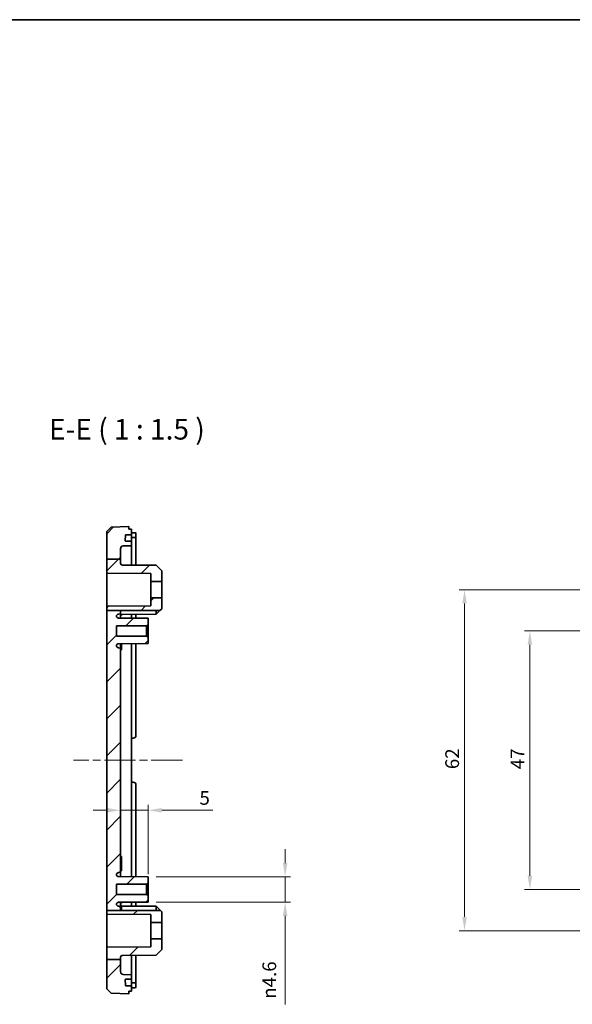
# Model space of a CAD drawing. Units: millimetres. Extents: x 14 to 2596, y 8 to 430.
# Drawn here: x 1897 to 1998, y 250 to 430 of the extents above; entities that cross this region are included whole.
import ezdxf

# ---------------------------------------------------------------- set-up
doc = ezdxf.new("R2010")
doc.units = ezdxf.units.MM
doc.linetypes.add('CHAIN', pattern=[0.3543, 0.2362, -0.0295, 0.0591, -0.0295])
doc.layers.get('Defpoints').update_dxf_attribs({"lineweight": 25})
for name, color, linetype, lineweight in [('Border (ISO)', 7, 'Continuous', 35), ('Centerline (ISO)', 131, 'Continuous', 18), ('Dimension (ISO)', 7, 'Continuous', 18), ('Hatch (ISO)', 1, 'Continuous', 18), ('Symbol (ISO)', 7, 'Continuous', 18), ('Visible (ISO)', 7, 'Continuous', 35)]:
    doc.layers.add(name, color=color, linetype=linetype, lineweight=lineweight)
doc.styles.add('Note Text (TK)', font='MS PGothic.ttf')
doc.dimstyles.new('Default - Method 1b (TK)', dxfattribs={"dimtxt": 2.5, "dimasz": 2.5, "dimexe": 1, "dimexo": 1.5, "dimgap": 1, "dimtad": 1, "dimtoh": 1, "dimrnd": 1e-08, "dimdsep": 46, "dimtxsty": 'Note Text (TK)', "dimcen": 0.09, "dimdle": 5, "dimclrd": 100, "dimclre": 100, "dimclrt": 7, "dimadec": 1, "dimazin": 1, "dimtfac": 1, "dimtmove": 0, "dimatfit": 3, "dimfxl": 1, "dimtolj": 1, "dimlwd": -1, "dimlwe": -1, "dimarcsym": 0})

# ---------------------------------------------------------------- blocks, each defined once
blk = doc.blocks.new('図面枠 tk図枠')
at = {"layer": 'Border (ISO)'}
blk.add_line((14.5, 289), (405.5, 289), dxfattribs=at)
blk = doc.blocks.new('*D76')
at = {"layer": 'Defpoints', "color": 0}
for p in [(1915.82, 284.69), (1920.82, 285.75), (1920.82, 272.61)]:
    blk.add_point(p, dxfattribs=at)
at = {"layer": 'Dimension (ISO)', "color": 100}
for p, q in [((1920.82, 274.11), (1920.82, 286.75)), ((1913.32, 285.75), (1910.82, 285.75)), ((1915.82, 285.75), (1920.82, 285.75)), ((1923.32, 285.75), (1932.63, 285.75))]:
    blk.add_line(p, q, dxfattribs=at)
for points in [[(1913.32, 286.17), (1913.32, 285.33), (1915.82, 285.75)], [(1923.32, 286.17), (1923.32, 285.33), (1920.82, 285.75)]]:
    blk.add_solid(points, dxfattribs=at)
at = {"layer": 'Dimension (ISO)', "color": 7, "insert": (1930.18, 288), "char_height": 2.5, "attachment_point": 4, "style": 'Note Text (TK)'}
blk.add_mtext('\\A1;5', dxfattribs=at)
blk = doc.blocks.new('*D77')
at = {"layer": 'Defpoints', "color": 0}
for p in [(1920.82, 273.66), (1920.82, 269.06), (1945.77, 269.06)]:
    blk.add_point(p, dxfattribs=at)
at = {"layer": 'Dimension (ISO)', "color": 100}
for p, q in [((1945.77, 276.16), (1945.77, 278.66)), ((1922.32, 273.66), (1946.77, 273.66)), ((1945.77, 273.66), (1945.77, 269.06)), ((1922.32, 269.06), (1946.77, 269.06)), ((1945.77, 266.56), (1945.77, 250.47))]:
    blk.add_line(p, q, dxfattribs=at)
for points in [[(1945.36, 276.16), (1946.19, 276.16), (1945.77, 273.66)], [(1945.36, 266.56), (1946.19, 266.56), (1945.77, 269.06)]]:
    blk.add_solid(points, dxfattribs=at)
at = {"layer": 'Dimension (ISO)', "color": 7, "insert": (1942.89, 251.47), "char_height": 2.5, "attachment_point": 4, "rotation": 90, "style": 'Note Text (TK)'}
blk.add_mtext('\\A1;{\\fAIGDT|b0|i0|c2|p2;n\\fMS PGothic|b0|i0|c128|p50;4.6}', dxfattribs=at)
blk = doc.blocks.new('*D78')
at = {"layer": 'Defpoints', "color": 0}
for p in [(2022.22, 318.36), (1990.33, 271.36), (2022.22, 271.36)]:
    blk.add_point(p, dxfattribs=at)
at = {"layer": 'Dimension (ISO)', "color": 100}
for p, q in [((2020.72, 318.36), (1989.33, 318.36)), ((1990.33, 315.86), (1990.33, 273.86)), ((2020.72, 271.36), (1989.33, 271.36))]:
    blk.add_line(p, q, dxfattribs=at)
for points in [[(1989.91, 315.86), (1990.74, 315.86), (1990.33, 318.36)], [(1989.91, 273.86), (1990.74, 273.86), (1990.33, 271.36)]]:
    blk.add_solid(points, dxfattribs=at)
at = {"layer": 'Dimension (ISO)', "color": 7, "insert": (1988.08, 293.22), "char_height": 2.5, "attachment_point": 4, "rotation": 90, "style": 'Note Text (TK)'}
blk.add_mtext('\\A1;47', dxfattribs=at)
blk = doc.blocks.new('*D79')
at = {"layer": 'Defpoints', "color": 0}
for p in [(1978.43, 325.86), (2014.72, 325.86), (2014.72, 263.86)]:
    blk.add_point(p, dxfattribs=at)
at = {"layer": 'Dimension (ISO)', "color": 100}
for p, q in [((2013.22, 325.86), (1977.43, 325.86)), ((1978.43, 266.36), (1978.43, 323.36)), ((2013.22, 263.86), (1977.43, 263.86))]:
    blk.add_line(p, q, dxfattribs=at)
for points in [[(1978.02, 323.36), (1978.85, 323.36), (1978.43, 325.86)], [(1978.02, 266.36), (1978.85, 266.36), (1978.43, 263.86)]]:
    blk.add_solid(points, dxfattribs=at)
at = {"layer": 'Dimension (ISO)', "color": 7, "insert": (1976.18, 293.23), "char_height": 2.5, "attachment_point": 4, "rotation": 90, "style": 'Note Text (TK)'}
blk.add_mtext('\\A1;62', dxfattribs=at)

msp = doc.modelspace()

# ---------------------------------------------------------------- hatches: boundary and pattern name
at = {"layer": 'Hatch (ISO)'}
h = msp.add_hatch(dxfattribs=at)
h.set_pattern_fill('ANSI31', color=256, scale=38.1, style=0)
h.set_pattern_definition([(45, (1586.75, -4), (-3.367596, 3.367596), [])])
edge = h.paths.add_edge_path()
edge.add_line((1913.316, 331.4209), (1915.816, 331.4209))
edge.add_line((1915.816, 331.4209), (1915.816, 333.3074))
edge.add_ellipse((1916.316, 333.3074), major_axis=(-0.5, 0), ratio=1, start_angle=272, end_angle=360, ccw=False)
edge.add_line((1916.2986, 333.8071), (1917.816, 333.8601))
edge.add_line((1917.816, 333.8601), (1917.816, 334.6601))
edge.add_line((1917.816, 334.6601), (1916.7796, 334.6601))
edge.add_ellipse((1916.7796, 334.7601), major_axis=(0, -0.1), ratio=1, start_angle=268, end_angle=360, ccw=False)
edge.add_line((1916.6796, 334.7636), (1916.7146, 335.7636))
edge.add_ellipse((1916.8145, 335.7601), major_axis=(-0.0999, 0.0035), ratio=1, start_angle=272, end_angle=360, ccw=False)
edge.add_line((1916.8145, 335.8601), (1917.816, 335.8601))
edge.add_line((1917.816, 335.8601), (1917.816, 336.8601))
edge.add_line((1917.816, 336.8601), (1917.316, 336.8601))
edge.add_line((1917.316, 336.8601), (1917.316, 337.3601))
edge.add_line((1917.316, 337.3601), (1914.1155, 337.2484))
edge.add_line((1914.1155, 337.2484), (1913.316, 336.4204))
edge.add_line((1913.316, 336.4204), (1913.316, 331.4209))
edge = h.paths.add_edge_path()
edge.add_line((1913.316, 322.0632), (1915.816, 322.0632))
edge.add_line((1915.816, 322.0632), (1915.816, 321.7101))
edge.add_ellipse((1915.516, 321.7101), major_axis=(0, -0.3), ratio=1, start_angle=0, end_angle=90, ccw=False)
edge.add_line((1915.516, 321.4101), (1915.436, 321.4101))
edge.add_ellipse((1915.436, 321.0401), major_axis=(-0.37, 0), ratio=1, start_angle=270, end_angle=360)
edge.add_ellipse((1915.4356, 321.0583), major_axis=(-0.0019, -0.37), ratio=1, start_angle=273.115949, end_angle=360)
edge.add_line((1915.4337, 320.6883), (1920.816, 320.6601))
edge.add_line((1920.816, 320.6601), (1920.816, 319.6101))
edge.add_line((1920.816, 319.6101), (1920.516, 319.3101))
edge.add_line((1920.516, 319.3101), (1915.066, 319.3101))
edge.add_line((1915.066, 319.3101), (1915.066, 317.4101))
edge.add_line((1915.066, 317.4101), (1920.516, 317.4101))
edge.add_line((1920.516, 317.4101), (1920.816, 317.1101))
edge.add_line((1920.816, 317.1101), (1920.816, 316.0601))
edge.add_line((1920.816, 316.0601), (1915.4337, 316.0319))
edge.add_ellipse((1915.4356, 315.6619), major_axis=(-0.3696, 0.0182), ratio=1, start_angle=273.115949, end_angle=360)
edge.add_ellipse((1915.436, 315.6801), major_axis=(0, -0.37), ratio=1, start_angle=270, end_angle=360)
edge.add_line((1915.436, 315.3101), (1915.516, 315.3101))
edge.add_ellipse((1915.516, 315.0101), major_axis=(0.3, 0), ratio=1, start_angle=0, end_angle=90, ccw=False)
edge.add_line((1915.816, 315.0101), (1915.816, 274.7101))
edge.add_ellipse((1915.516, 274.7101), major_axis=(0, -0.3), ratio=1, start_angle=0, end_angle=90, ccw=False)
edge.add_line((1915.516, 274.4101), (1915.436, 274.4101))
edge.add_ellipse((1915.436, 274.0401), major_axis=(-0.37, 0), ratio=1, start_angle=270, end_angle=360)
edge.add_ellipse((1915.4356, 274.0583), major_axis=(-0.0019, -0.37), ratio=1, start_angle=273.115949, end_angle=360)
edge.add_line((1915.4337, 273.6883), (1920.816, 273.6601))
edge.add_line((1920.816, 273.6601), (1920.816, 272.6101))
edge.add_line((1920.816, 272.6101), (1920.516, 272.3101))
edge.add_line((1920.516, 272.3101), (1915.066, 272.3101))
edge.add_line((1915.066, 272.3101), (1915.066, 270.4101))
edge.add_line((1915.066, 270.4101), (1920.516, 270.4101))
edge.add_line((1920.516, 270.4101), (1920.816, 270.1101))
edge.add_line((1920.816, 270.1101), (1920.816, 269.0601))
edge.add_line((1920.816, 269.0601), (1915.4337, 269.0319))
edge.add_ellipse((1915.4356, 268.6619), major_axis=(-0.3696, 0.0182), ratio=1, start_angle=273.115949, end_angle=360)
edge.add_ellipse((1915.436, 268.6801), major_axis=(0, -0.37), ratio=1, start_angle=270, end_angle=360)
edge.add_line((1915.436, 268.3101), (1915.516, 268.3101))
edge.add_ellipse((1915.516, 268.0101), major_axis=(0.3, 0), ratio=1, start_angle=0, end_angle=90, ccw=False)
edge.add_line((1915.816, 268.0101), (1915.816, 267.5429))
edge.add_line((1915.816, 267.5429), (1913.316, 267.5429))
edge.add_line((1913.316, 267.5429), (1913.316, 322.0632))
edge = h.paths.add_edge_path()
edge.add_line((1913.316, 258.6319), (1915.816, 258.6319))
edge.add_line((1915.816, 258.6319), (1915.816, 259.0724))
edge.add_ellipse((1916.116, 259.0724), major_axis=(-0.3, 0), ratio=1, start_angle=270.3, end_angle=360, ccw=False)
edge.add_line((1916.1145, 259.3724), (1922.316, 259.4049))
edge.add_line((1922.316, 259.4049), (1923.316, 260.4101))
edge.add_line((1923.316, 260.4101), (1923.316, 262.3601))
edge.add_line((1923.316, 262.3601), (1921.316, 262.3601))
edge.add_line((1921.316, 262.3601), (1921.316, 260.902))
edge.add_line((1921.316, 260.902), (1913.316, 260.8601))
edge.add_line((1913.316, 260.8601), (1913.316, 258.6319))
h.paths.add_polyline_path([(1913.316, 322.0632), (1915.816, 322.0632), (1922.971, 322.0632), (1923.316, 322.4101), (1923.316, 324.3601), (1921.316, 324.3601), (1921.316, 322.902), (1913.316, 322.8601)])
edge = h.paths.add_edge_path()
edge.add_line((1913.316, 331.4209), (1913.316, 328.8601))
edge.add_line((1913.316, 328.8601), (1921.316, 328.8182))
edge.add_line((1921.316, 328.8182), (1921.316, 327.3601))
edge.add_line((1921.316, 327.3601), (1923.316, 327.3601))
edge.add_line((1923.316, 327.3601), (1923.316, 329.3101))
edge.add_line((1923.316, 329.3101), (1922.316, 330.3154))
edge.add_line((1922.316, 330.3154), (1916.1145, 330.3478))
edge.add_ellipse((1916.116, 330.6478), major_axis=(-0.0016, -0.3), ratio=1, start_angle=270.3, end_angle=360, ccw=False)
edge.add_line((1915.816, 330.6478), (1915.816, 331.4209))
edge.add_line((1915.816, 331.4209), (1913.316, 331.4209))
h.paths.add_polyline_path([(1913.316, 267.5429), (1913.316, 266.8601), (1921.316, 266.8182), (1921.316, 265.3601), (1923.316, 265.3601), (1923.316, 267.3101), (1923.0844, 267.5429), (1915.816, 267.5429)])
edge = h.paths.add_edge_path()
edge.add_line((1913.316, 258.6319), (1913.316, 253.2998))
edge.add_line((1913.316, 253.2998), (1914.1155, 252.4719))
edge.add_line((1914.1155, 252.4719), (1917.316, 252.3601))
edge.add_line((1917.316, 252.3601), (1917.316, 252.8601))
edge.add_line((1917.316, 252.8601), (1917.816, 252.8601))
edge.add_line((1917.816, 252.8601), (1917.816, 253.8601))
edge.add_line((1917.816, 253.8601), (1916.8145, 253.8601))
edge.add_ellipse((1916.8145, 253.9601), major_axis=(0, -0.1), ratio=1, start_angle=272, end_angle=360, ccw=False)
edge.add_line((1916.7146, 253.9566), (1916.6796, 254.9566))
edge.add_ellipse((1916.7796, 254.9601), major_axis=(-0.0999, -0.0035), ratio=1, start_angle=268, end_angle=360, ccw=False)
edge.add_line((1916.7796, 255.0601), (1917.816, 255.0601))
edge.add_line((1917.816, 255.0601), (1917.816, 255.8601))
edge.add_line((1917.816, 255.8601), (1916.2986, 255.9131))
edge.add_ellipse((1916.316, 256.4128), major_axis=(-0.0174, -0.4997), ratio=1, start_angle=272, end_angle=360, ccw=False)
edge.add_line((1915.816, 256.4128), (1915.816, 258.6319))
edge.add_line((1915.816, 258.6319), (1913.316, 258.6319))

# ---------------------------------------------------------------- linework, layer by layer
at = {"layer": 'Centerline (ISO)', "linetype": 'CHAIN', "ltscale": 23.990969}
msp.add_line((1927.066, 294.8601), (1907.2351, 294.8601), dxfattribs=at)
at = {"layer": 'Visible (ISO)'}
for p, q in [((1914.1155, 337.2484), (1913.316, 336.4204)), ((1917.316, 337.3601), (1914.1155, 337.2484)), ((1917.316, 336.8601), (1917.316, 337.3601)), ((1917.816, 336.8601), (1917.316, 336.8601)), ((1917.816, 335.8601), (1917.816, 336.8601)), ((1913.316, 336.4204), (1913.316, 331.4209)), ((1916.6796, 334.7636), (1916.7146, 335.7636)), ((1916.8145, 335.8601), (1917.816, 335.8601)), ((1917.816, 336.2286), (1918.116, 336.2286)), ((1917.816, 335.7601), (1917.816, 335.8601)), ((1917.816, 335.7601), (1917.816, 334.7601)), ((1917.816, 335.3267), (1918.116, 335.3267)), ((1918.616, 335.2849), (1918.616, 336.1892)), ((1918.616, 335.2849), (1918.616, 330.3347)), ((1915.816, 331.4209), (1915.816, 333.3074)), ((1916.2986, 333.8071), (1917.816, 333.8601)), ((1917.816, 334.6601), (1916.7796, 334.6601)), ((1917.816, 334.6601), (1917.816, 334.7601)), ((1917.816, 333.8601), (1917.816, 334.6601)), ((1917.816, 333.8601), (1917.816, 330.3389)), ((1913.316, 331.4209), (1913.316, 328.8601)), ((1913.316, 331.4209), (1915.816, 331.4209)), ((1915.816, 330.6478), (1915.816, 331.4209)), ((1922.316, 330.3154), (1916.1145, 330.3478)), ((1923.316, 329.3101), (1922.316, 330.3154)), ((1913.316, 328.8601), (1921.316, 328.8182)), ((1913.316, 322.8601), (1913.316, 328.8601)), ((1921.316, 328.8182), (1921.316, 327.3601)), ((1923.316, 327.3601), (1923.316, 329.3101)), ((1921.316, 327.3601), (1923.316, 327.3601)), ((1921.316, 324.3601), (1921.316, 327.3601)), ((1923.316, 327.3601), (1923.316, 324.3601)), ((1923.316, 324.3601), (1921.316, 324.3601)), ((1921.316, 324.3601), (1921.316, 322.902)), ((1923.316, 322.4101), (1923.316, 324.3601)), ((1921.316, 322.902), (1913.316, 322.8601)), ((1913.316, 322.8601), (1913.316, 322.0632)), ((1922.971, 322.0632), (1923.316, 322.4101)), ((1913.316, 322.0632), (1922.971, 322.0632)), ((1913.316, 322.0632), (1913.316, 267.5429)), ((1920.816, 320.6601), (1915.4337, 320.6883)), ((1915.436, 321.4101), (1915.516, 321.4101)), ((1915.816, 321.7101), (1915.816, 322.0632)), ((1915.816, 320.6863), (1915.816, 321.7101)), ((1922.316, 321.4049), (1916.1145, 321.3724)), ((1917.816, 321.3813), (1917.816, 320.6758)), ((1918.616, 321.3855), (1918.616, 320.6716)), ((1920.816, 319.6101), (1920.816, 320.6601)), ((1922.316, 321.4049), (1922.316, 322.0632)), ((1922.971, 322.0632), (1922.316, 321.4049)), ((1915.066, 317.4101), (1915.066, 319.3101)), ((1915.066, 319.3101), (1920.516, 319.3101)), ((1920.516, 319.3101), (1920.816, 319.6101)), ((1920.516, 319.3101), (1920.516, 317.4101)), ((1920.816, 317.1101), (1920.816, 319.6101)), ((1920.516, 317.4101), (1915.066, 317.4101)), ((1920.816, 317.1101), (1920.516, 317.4101)), ((1920.816, 316.0601), (1920.816, 317.1101)), ((1915.4337, 316.0319), (1920.816, 316.0601)), ((1915.516, 315.3101), (1915.436, 315.3101)), ((1915.816, 315.0101), (1915.816, 316.0339)), ((1915.966, 316.0347), (1915.966, 315.5752)), ((1915.966, 314.9371), (1915.966, 315.5752)), ((1917.816, 316.0444), (1917.816, 273.6758)), ((1918.616, 316.0486), (1918.616, 299.3601)), ((1915.816, 274.7101), (1915.816, 315.0101)), ((1915.816, 314.9371), (1915.966, 314.9371)), ((1917.816, 298.8601), (1918.116, 298.8601)), ((1918.116, 290.8601), (1917.816, 290.8601)), ((1918.616, 290.3601), (1918.616, 273.6716)), ((1915.816, 277.3601), (1916.016, 277.3601)), ((1915.816, 277.3155), (1916.016, 277.3155)), ((1915.816, 276.9995), (1916.016, 276.9995)), ((1915.816, 276.5356), (1916.016, 276.5356)), ((1915.816, 275.9197), (1916.016, 275.9197)), ((1916.016, 277.3155), (1916.016, 276.9995)), ((1916.016, 276.9995), (1916.016, 276.5356)), ((1916.016, 276.5356), (1916.016, 275.9197)), ((1916.016, 275.9197), (1916.016, 275.3038)), ((1915.436, 274.4101), (1915.516, 274.4101)), ((1915.816, 275.3038), (1916.016, 275.3038)), ((1915.816, 274.8399), (1916.016, 274.8399)), ((1915.816, 274.8155), (1916.016, 274.8155)), ((1915.816, 274.771), (1916.016, 274.771)), ((1915.816, 273.6863), (1915.816, 274.7101)), ((1916.016, 275.3038), (1916.016, 274.8399)), ((1916.016, 274.8399), (1916.016, 274.8155)), ((1915.066, 270.4101), (1915.066, 272.3101)), ((1915.066, 272.3101), (1920.516, 272.3101)), ((1920.816, 273.6601), (1915.4337, 273.6883)), ((1920.516, 272.3101), (1920.816, 272.6101)), ((1920.516, 272.3101), (1920.516, 270.4101)), ((1920.816, 272.6101), (1920.816, 273.6601)), ((1920.816, 270.1101), (1920.816, 272.6101)), ((1920.516, 270.4101), (1915.066, 270.4101)), ((1920.816, 270.1101), (1920.516, 270.4101)), ((1915.4337, 269.0319), (1920.816, 269.0601)), ((1915.816, 268.0101), (1915.816, 269.0339)), ((1915.816, 268.8536), (1915.966, 268.8536)), ((1915.966, 269.0347), (1915.966, 268.8536)), ((1917.816, 269.0444), (1917.816, 268.3389)), ((1918.616, 269.0486), (1918.616, 268.3347)), ((1920.816, 269.0601), (1920.816, 270.1101)), ((1913.316, 267.5429), (1913.316, 266.8601)), ((1913.316, 267.5429), (1923.0844, 267.5429)), ((1913.316, 266.8601), (1921.316, 266.8182)), ((1913.316, 260.8601), (1913.316, 266.8601)), ((1915.516, 268.3101), (1915.436, 268.3101)), ((1915.816, 268.3567), (1915.966, 268.3567)), ((1915.816, 268.2071), (1915.966, 268.2071)), ((1915.816, 267.5429), (1915.816, 268.0101)), ((1915.966, 268.3567), (1915.966, 268.2071)), ((1915.966, 268.2071), (1915.966, 267.5429)), ((1922.316, 268.3154), (1916.1145, 268.3478)), ((1921.316, 266.8182), (1921.316, 265.3601)), ((1922.316, 267.5429), (1922.316, 268.3154)), ((1923.0844, 267.5429), (1922.316, 268.3154)), ((1923.316, 267.3101), (1923.0844, 267.5429)), ((1923.316, 265.3601), (1923.316, 267.3101)), ((1921.316, 265.3601), (1923.316, 265.3601)), ((1921.316, 262.3601), (1921.316, 265.3601)), ((1923.316, 265.3601), (1923.316, 262.3601)), ((1923.316, 262.3601), (1921.316, 262.3601)), ((1921.316, 262.3601), (1921.316, 260.902)), ((1923.316, 260.4101), (1923.316, 262.3601)), ((1921.316, 260.902), (1913.316, 260.8601)), ((1913.316, 260.8601), (1913.316, 258.6319)), ((1922.316, 259.4049), (1923.316, 260.4101)), ((1913.316, 258.6319), (1913.316, 253.2998)), ((1913.316, 258.6319), (1915.816, 258.6319)), ((1915.816, 258.6319), (1915.816, 259.0724)), ((1915.816, 256.4128), (1915.816, 258.6319)), ((1916.1145, 259.3724), (1922.316, 259.4049)), ((1917.816, 259.3813), (1917.816, 255.8601)), ((1918.616, 259.3855), (1918.616, 254.4353)), ((1917.816, 255.8601), (1916.2986, 255.9131)), ((1916.7146, 253.9566), (1916.6796, 254.9566)), ((1916.7796, 255.0601), (1917.816, 255.0601)), ((1917.816, 255.0601), (1917.816, 255.8601)), ((1917.816, 254.9601), (1917.816, 255.0601)), ((1917.816, 254.9601), (1917.816, 253.9601)), ((1917.816, 254.3935), (1918.116, 254.3935)), ((1918.616, 253.531), (1918.616, 254.4353)), ((1913.316, 253.2998), (1914.1155, 252.4719)), ((1914.1155, 252.4719), (1917.316, 252.3601)), ((1917.816, 253.8601), (1916.8145, 253.8601)), ((1917.316, 252.3601), (1917.316, 252.8601)), ((1917.316, 252.8601), (1917.816, 252.8601)), ((1917.816, 253.8601), (1917.816, 253.9601)), ((1917.816, 252.8601), (1917.816, 253.8601)), ((1917.816, 253.4916), (1918.116, 253.4916))]:
    msp.add_line(p, q, dxfattribs=at)
for centre, radius, start, end in [((1916.8145, 335.7601), 0.1, 90, 178), ((1916.316, 333.3074), 0.5, 92, 180), ((1916.7796, 334.7601), 0.1, 178, 270), ((1916.116, 330.6478), 0.3, 180, 269.7), ((1915.436, 321.0401), 0.37, 90, 180), ((1915.4356, 321.0583), 0.37, 182.815949, 269.7), ((1915.516, 321.7101), 0.3, 270, 0), ((1916.116, 321.0724), 0.3, 90.3, 180), ((1915.4356, 315.6619), 0.37, 90.3, 177.184051), ((1915.436, 315.6801), 0.37, 180, 270), ((1915.516, 315.0101), 0.3, 0, 90), ((1918.116, 299.3601), 0.5, 270, 0), ((1918.116, 290.3601), 0.5, 0, 90), ((1915.436, 274.0401), 0.37, 90, 180), ((1915.4356, 274.0583), 0.37, 182.815949, 269.7), ((1915.516, 274.7101), 0.3, 270, 0), ((1915.4356, 268.6619), 0.37, 90.3, 177.184051), ((1915.436, 268.6801), 0.37, 180, 270), ((1916.116, 268.6478), 0.3, 180, 269.7), ((1915.516, 268.0101), 0.3, 0, 90), ((1916.116, 259.0724), 0.3, 90.3, 180), ((1916.316, 256.4128), 0.5, 180, 268), ((1916.7796, 254.9601), 0.1, 90, 182), ((1916.8145, 253.9601), 0.1, 182, 270)]:
    msp.add_arc(centre, radius, start, end, dxfattribs=at)
for points, knots in [([(1918.616, 336.1892), (1918.616, 336.1952), (1918.6035, 336.2011), (1918.5524, 336.2113), (1918.5139, 336.2155), (1918.425, 336.222), (1918.3689, 336.2245), (1918.2457, 336.2279), (1918.1788, 336.2286), (1918.116, 336.2286)], [0.0755602176, 0.0755602176, 0.0755602176, 0.0755602176, 0.0944627747, 0.0944627747, 0.1133653318, 0.1133653318, 0.1321944218, 0.1321944218, 0.1510235118, 0.1510235118, 0.1510235118, 0.1510235118]), ([(1918.116, 335.3267), (1918.1788, 335.3267), (1918.2457, 335.3259), (1918.3688, 335.3224), (1918.425, 335.3197), (1918.5139, 335.3129), (1918.5524, 335.3083), (1918.6035, 335.2975), (1918.616, 335.2912), (1918.616, 335.2849)], [-0.1510670397, -0.1510670397, -0.1510670397, -0.1510670397, -0.1322386017, -0.1322386017, -0.1134101636, -0.1134101636, -0.0944991218, -0.0944991218, -0.07558808, -0.07558808, -0.07558808, -0.07558808]), ([(1918.616, 254.4353), (1918.616, 254.429), (1918.6035, 254.4227), (1918.5524, 254.4119), (1918.5139, 254.4074), (1918.425, 254.4006), (1918.3688, 254.3978), (1918.2457, 254.3943), (1918.1788, 254.3935), (1918.116, 254.3935)], [0.07558808, 0.07558808, 0.07558808, 0.07558808, 0.0944991218, 0.0944991218, 0.1134101636, 0.1134101636, 0.1322386017, 0.1322386017, 0.1510670397, 0.1510670397, 0.1510670397, 0.1510670397]), ([(1918.116, 253.4916), (1918.1788, 253.4916), (1918.2457, 253.4924), (1918.3689, 253.4957), (1918.425, 253.4983), (1918.5139, 253.5047), (1918.5524, 253.509), (1918.6035, 253.5192), (1918.616, 253.5251), (1918.616, 253.531)], [-0.1510235118, -0.1510235118, -0.1510235118, -0.1510235118, -0.1321944218, -0.1321944218, -0.1133653318, -0.1133653318, -0.0944627747, -0.0944627747, -0.0755602176, -0.0755602176, -0.0755602176, -0.0755602176])]:
    msp.add_open_spline(points, degree=3, knots=knots, dxfattribs=at)
for points in [[(1916.016, 277.3601), (1916.016, 277.3423), (1916.016, 277.3155)], [(1916.016, 274.8155), (1916.016, 274.7888), (1916.016, 274.771)]]:
    msp.add_open_spline(points, degree=2, dxfattribs=at)

# ---------------------------------------------------------------- block references
at = {"xscale": 1.5, "yscale": 1.5, "zscale": 1.5}
msp.add_blockref('図面枠 tk図枠', (1586.75, -4), dxfattribs=at)

# ---------------------------------------------------------------- texts
at = {"layer": 'Symbol (ISO)', "color": 7, "insert": (1902.8015, 351.9851), "char_height": 3.75, "attachment_point": 7, "style": 'Note Text (TK)'}
msp.add_mtext('E-E ( 1 : 1.5 )', dxfattribs=at)

# ---------------------------------------------------------------- dimensions: what is measured, and where the dimension line sits
at = {"layer": 'Dimension (ISO)', "color": 100}
for base, p1, p2, picture, middle in [((1978.4328, 325.8601), (2014.7163, 263.8601), (2014.7163, 325.8601), '*D79', (1978.4328, 294.8601)), ((1990.3267, 271.3601), (2022.2163, 318.3601), (2022.2163, 271.3601), '*D78', (1990.3267, 294.8601))]:
    dim = msp.add_linear_dim(base=base, p1=p1, p2=p2, angle=90, dimstyle='Default - Method 1b (TK)', override={"dimtoh": 0, "dimdec": 2, "dimtp": 0, "dimtm": 0, "dimtdec": 2, "dimtofl": 0, "dimatfit": 1}, dxfattribs=at)
    dim.commit()
    dim.dimension.update_dxf_attribs({"geometry": picture, "text_midpoint": middle, "dimtype": 160})
dim = msp.add_linear_dim(base=(1920.816, 285.751), p1=(1915.816, 284.6881), p2=(1920.816, 272.6101), dimstyle='Default - Method 1b (TK)', override={"dimtoh": 0, "dimdec": 2, "dimse1": 1, "dimtp": 0, "dimtm": 0, "dimtdec": 2, "dimtofl": 1, "dimatfit": 1}, dxfattribs=at)
dim.commit()
dim.dimension.update_dxf_attribs({"geometry": '*D76', "text_midpoint": (1930.9027, 285.751), "dimtype": 160})
dim = msp.add_linear_dim(base=(1945.7735, 269.0601), p1=(1920.816, 273.6601), p2=(1920.816, 269.0601), angle=90, text='{\\fAIGDT|b0|i0|c2|p2;n\\fMS PGothic|b0|i0|c128|p50;<>}', dimstyle='Default - Method 1b (TK)', override={"dimtoh": 0, "dimdec": 2, "dimtp": 0, "dimtm": 0, "dimtdec": 2, "dimtofl": 1, "dimatfit": 1}, dxfattribs=at)
dim.commit()
dim.dimension.update_dxf_attribs({"geometry": '*D77', "text_midpoint": (1945.7735, 254.913), "dimtype": 160})

doc.saveas('drawing.dxf')
